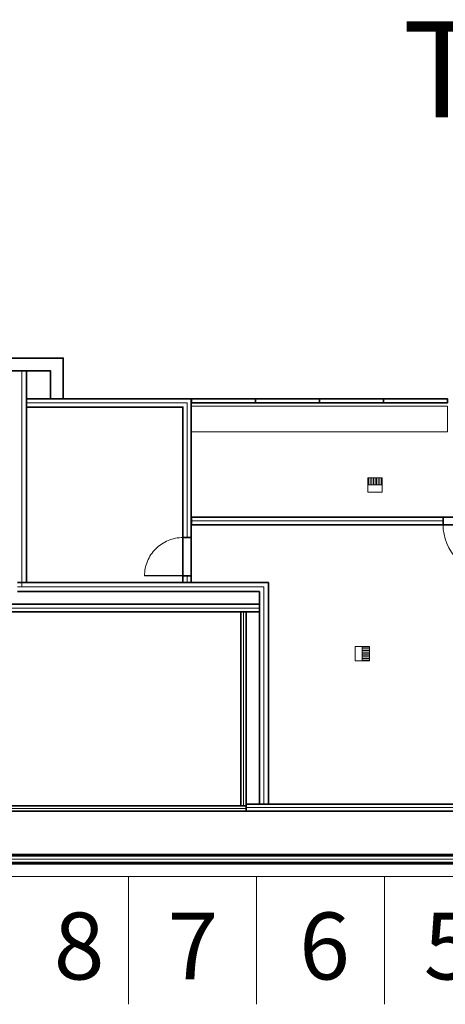
# Model space of a CAD drawing. Units: feet. Extents: x -1201 to -132, y -897 to -106.
# Drawn here: x -1031 to -997, y -261 to -184 of the extents above; entities that cross this region are included whole.
import ezdxf

# ---------------------------------------------------------------- set-up
doc = ezdxf.new("R2010")
doc.units = ezdxf.units.FT
doc.header["$LTSCALE"] = 20
doc.header["$MEASUREMENT"] = 0
doc.header["$PDMODE"] = 1
doc.header["$PDSIZE"] = -2
for name, color, linetype, lineweight in [('A-DOOR', 7, 'Continuous', 25), ('A-FLOR-CASE', 7, 'Continuous', 18), ('A-FLOR-FIXT-DRAIN', 7, 'Continuous', 18), ('A-FLOR-HRAL (Construction)', 7, 'Continuous', 18), ('A-WALL-CNTR', 7, 'Continuous', 18), ('A-WALL-EXTR-MASN', 7, 'Continuous', 60), ('A-WALL-FULL-MASN', 7, 'Continuous', 35), ('A-WALL-FULL-STUD', 7, 'Continuous', 35), ('A-WALL-FULL-STUD (Construction)', 7, 'Continuous', 35), ('A-WALL-HEAD', 7, 'Continuous', 35), ('A-WALL-JAMB', 7, 'Continuous', 35), ('A-WALL-PATT-MASN', 7, 'Continuous', 18), ('A-XREF', 7, 'Continuous', 18), ('None', 7, 'Continuous', 18)]:
    doc.layers.add(name, color=color, linetype=linetype, lineweight=lineweight)
doc.styles.add('Times', font='Times')
doc.styles.add('Times New Roman', font='Times New Roman.ttf')

# ---------------------------------------------------------------- blocks, each defined once
blk = doc.blocks.new('Group-41-1')
at = {"layer": 'A-DOOR', "color": 0, "lineweight": 18, "transparency": 33554687}
blk.add_polyline3d([(-377.844, 238.977, 0), (-377.825, 238.602, 0), (-377.77, 238.23, 0), (-377.679, 237.865, 0), (-377.552, 237.51, 0), (-377.391, 237.17, 0), (-377.198, 236.848, 0), (-376.974, 236.546, 0), (-376.721, 236.267, 0), (-376.442, 236.014, 0), (-376.14, 235.79, 0), (-375.817, 235.597, 0), (-375.477, 235.436, 0), (-375.123, 235.309, 0), (-374.758, 235.218, 0), (-374.386, 235.163, 0), (-374.01, 235.144, 0), (-373.635, 235.163, 0), (-373.263, 235.218, 0), (-372.898, 235.309, 0), (-372.543, 235.436, 0), (-372.203, 235.597, 0), (-371.881, 235.79, 0), (-371.579, 236.014, 0), (-371.3, 236.267, 0), (-371.047, 236.546, 0), (-370.823, 236.848, 0), (-370.63, 237.17, 0), (-370.469, 237.51, 0), (-370.342, 237.865, 0), (-370.251, 238.23, 0), (-370.195, 238.602, 0), (-370.177, 238.977, 0)], dxfattribs=at)
at = {"layer": 'A-DOOR', "color": 0, "transparency": 33554687}
blk.add_polyline3d([(-374.01, 238.977, 0), (-370.177, 238.977, 0)], dxfattribs=at)
at = {"layer": 'A-WALL-FULL-STUD (Construction)', "color": 0, "linetype": 'Continuous', "lineweight": 5, "transparency": 33554687}
for p in [(-377.844, 239.582), (-374.01, 239.582), (-377.844, 238.977), (-374.01, 238.977)]:
    blk.add_point(p, dxfattribs=at)
at = {"layer": 'A-WALL-HEAD', "color": 0, "transparency": 33554687}
for points in [[(-377.844, 239.582, 0), (-374.01, 239.582, 0)], [(-377.844, 238.977, 0), (-374.01, 238.977, 0)]]:
    blk.add_polyline3d(points, dxfattribs=at)
at = {"layer": 'A-WALL-JAMB', "color": 0, "transparency": 33554687}
for points in [[(-377.844, 238.977, 0), (-377.844, 239.582, 0)], [(-377.844, 238.977, 0), (-377.844, 239.582, 0)], [(-374.01, 238.977, 0), (-374.01, 239.582, 0)], [(-374.01, 238.977, 0), (-374.01, 239.582, 0)]]:
    blk.add_polyline3d(points, dxfattribs=at)
at = {"layer": 'A-WALL-JAMB', "color": 0, "linetype": 'Continuous', "lineweight": 5, "transparency": 33554687}
for p in [(-377.844, 239.582), (-374.01, 239.582), (-377.844, 238.977), (-374.01, 238.977)]:
    blk.add_point(p, dxfattribs=at)
at = {"layer": 'A-XREF', "color": 0, "flags": 1}
for tag in ['Number', 'Index', 'Width', 'Frame_Width', 'Frame_Thk', 'Frame_Offset', 'Door_Thk', 'Swing', 'Wall_Offset', 'Placement_Mode', 'Control_Set', 'Width2', 'Frame2_Width', 'Frame2_Thk', 'Swing2', 'SL_Width1', 'SL_Width2', 'SL_Thk1', 'SL_Thk2', 'Height']:
    blk.add_attdef(tag, (-377.844, 235.144), '', height=0.000591, dxfattribs=at)
blk = doc.blocks.new('Group-53-1')
at = {"layer": 'A-FLOR-FIXT-DRAIN', "color": 0, "linetype": 'Continuous', "lineweight": 18, "transparency": 33554687}
for points in [[(-383.593, 228.335, 0), (-384.722, 228.335, 0), (-384.722, 229.463, 0), (-383.593, 229.463, 0), (-383.593, 228.335, 0)], [(-384.158, 228.335, 0), (-384.158, 229.46, 0)], [(-384.158, 229.399, 0), (-383.6, 229.399, 0)], [(-384.158, 229.274, 0), (-383.6, 229.274, 0)], [(-384.158, 229.149, 0), (-383.6, 229.149, 0)], [(-384.158, 229.024, 0), (-383.6, 229.024, 0)], [(-384.158, 228.899, 0), (-383.6, 228.899, 0)], [(-384.158, 228.774, 0), (-383.6, 228.774, 0)], [(-384.158, 228.649, 0), (-383.6, 228.649, 0)], [(-384.158, 228.524, 0), (-383.6, 228.524, 0)], [(-384.158, 228.399, 0), (-383.6, 228.399, 0)]]:
    blk.add_polyline3d(points, dxfattribs=at)
blk = doc.blocks.new('Group-54-1')
at = {"layer": 'A-FLOR-FIXT-DRAIN', "color": 0, "linetype": 'Continuous', "lineweight": 18, "transparency": 33554687}
for points in [[(-382.596, 242.653, 0), (-382.596, 241.524, 0), (-383.724, 241.524, 0), (-383.724, 242.653, 0), (-382.596, 242.653, 0)], [(-383.66, 242.088, 0), (-383.66, 242.646, 0)], [(-383.535, 242.088, 0), (-383.535, 242.646, 0)], [(-383.41, 242.088, 0), (-383.41, 242.646, 0)], [(-383.285, 242.088, 0), (-383.285, 242.646, 0)], [(-383.16, 242.088, 0), (-383.16, 242.646, 0)], [(-383.035, 242.088, 0), (-383.035, 242.646, 0)], [(-382.91, 242.088, 0), (-382.91, 242.646, 0)], [(-382.785, 242.088, 0), (-382.785, 242.646, 0)], [(-382.66, 242.088, 0), (-382.66, 242.646, 0)], [(-382.596, 242.088, 0), (-383.721, 242.088, 0)]]:
    blk.add_polyline3d(points, dxfattribs=at)
blk = doc.blocks.new('Group-64-1')
at = {"layer": 'A-DOOR', "color": 0, "lineweight": 18, "transparency": 33554687}
blk.add_polyline3d([(-398.161, 237.978, 0), (-398.308, 237.974, 0), (-398.455, 237.963, 0), (-398.601, 237.945, 0), (-398.746, 237.92, 0), (-398.89, 237.888, 0), (-399.031, 237.848, 0), (-399.171, 237.802, 0), (-399.309, 237.749, 0), (-399.443, 237.69, 0), (-399.575, 237.623, 0), (-399.703, 237.551, 0), (-399.827, 237.472, 0), (-399.948, 237.387, 0), (-400.064, 237.297, 0), (-400.175, 237.2, 0), (-400.282, 237.099, 0), (-400.383, 236.992, 0), (-400.48, 236.881, 0), (-400.57, 236.765, 0), (-400.655, 236.644, 0), (-400.734, 236.52, 0), (-400.806, 236.392, 0), (-400.873, 236.26, 0), (-400.932, 236.126, 0), (-400.985, 235.988, 0), (-401.031, 235.848, 0), (-401.071, 235.707, 0), (-401.103, 235.563, 0), (-401.128, 235.418, 0), (-401.146, 235.272, 0), (-401.157, 235.125, 0), (-401.161, 234.978, 0)], dxfattribs=at)
at = {"layer": 'A-DOOR', "color": 0, "transparency": 33554687}
blk.add_polyline3d([(-398.161, 234.978, 0), (-401.161, 234.978, 0)], dxfattribs=at)
at = {"layer": 'A-FLOR-HRAL (Construction)', "color": 0, "linetype": 'Continuous', "lineweight": 5, "transparency": 33554687}
for p in [(-398.161, 237.978), (-397.504, 237.978), (-398.161, 234.978), (-397.504, 234.978)]:
    blk.add_point(p, dxfattribs=at)
at = {"layer": 'A-WALL-HEAD', "color": 0, "transparency": 33554687}
for points in [[(-398.161, 237.978, 0), (-398.161, 234.978, 0)], [(-397.504, 237.978, 0), (-397.504, 234.978, 0)]]:
    blk.add_polyline3d(points, dxfattribs=at)
at = {"layer": 'A-WALL-JAMB', "color": 0, "transparency": 33554687}
for points in [[(-398.161, 237.978, 0), (-397.504, 237.978, 0)], [(-398.161, 237.978, 0), (-397.504, 237.978, 0)], [(-398.161, 234.978, 0), (-397.504, 234.978, 0)], [(-398.161, 234.978, 0), (-397.504, 234.978, 0)]]:
    blk.add_polyline3d(points, dxfattribs=at)
at = {"layer": 'A-WALL-JAMB', "color": 0, "linetype": 'Continuous', "lineweight": 5, "transparency": 33554687}
for p in [(-398.161, 237.978), (-397.504, 237.978), (-398.161, 234.978), (-397.504, 234.978)]:
    blk.add_point(p, dxfattribs=at)
at = {"layer": 'A-XREF', "color": 0, "flags": 1}
for tag in ['Number', 'Index', 'Width', 'Frame_Width', 'Frame_Thk', 'Frame_Offset', 'Door_Thk', 'Swing', 'Wall_Offset', 'Placement_Mode', 'Control_Set', 'Width2', 'Frame2_Width', 'Frame2_Thk', 'Swing2', 'SL_Width1', 'SL_Width2', 'SL_Thk1', 'SL_Thk2', 'Height']:
    blk.add_attdef(tag, (-401.161, 234.978), '', height=0.000591, dxfattribs=at)

msp = doc.modelspace()

# ---------------------------------------------------------------- linework, layer by layer
at = {"layer": 'A-FLOR-CASE', "transparency": 33554687, "flags": 128}
msp.add_lwpolyline([(-1017.097, -214.25), (-1017.097, -216.25), (-997.097, -216.25), (-997.097, -214.25)], close=True, dxfattribs=at)
at = {"layer": 'A-WALL-CNTR', "transparency": 33554687}
for p, q in [((-1030.326, -228.375), (-1030.326, -211.5)), ((-1017.096, -223.219), (-997.44, -223.219)), ((-1017.429, -227.521), (-1017.429, -228.021)), ((-1030.68, -228.375), (-1011.43, -228.375)), ((-1011.43, -228.375), (-1011.43, -245.354)), ((-1057.086, -230.031), (-1011.784, -230.031)), ((-1013.018, -245.5), (-1013.018, -230.333)), ((-1012.815, -245.703), (-1056.883, -245.703)), ((-1012.815, -245.63), (-987.586, -245.63)), ((-1062.748, -249.65), (-951.732, -249.65)), ((-1062.748, -249.65), (-951.732, -249.65))]:
    msp.add_line(p, q, dxfattribs=at)
at = {"layer": 'A-WALL-CNTR', "transparency": 33554687, "flags": 128}
msp.add_lwpolyline([(-1029.972, -213.995), (-1017.429, -213.995), (-1017.429, -224.521)], dxfattribs=at)
at = {"layer": 'A-WALL-EXTR-MASN', "transparency": 33554687}
for p, q in [((-1063.065, -249.333), (-951.732, -249.333)), ((-1062.43, -249.968), (-951.732, -249.968))]:
    msp.add_line(p, q, dxfattribs=at)
at = {"layer": 'A-WALL-FULL-MASN', "transparency": 33554687, "flags": 128}
msp.add_lwpolyline([(-1027.097, -213.667), (-1027.097, -210.5), (-1037.097, -210.5), (-1037.097, -211.938), (-1036.097, -211.938), (-1036.097, -211.5), (-1028.097, -211.5), (-1028.097, -213.667)], close=True, dxfattribs=at)
at = {"layer": 'A-WALL-FULL-STUD', "transparency": 33554687}
for p, q in [((-1030.68, -211.5), (-1029.972, -211.5)), ((-1029.972, -228.021), (-1029.972, -211.5)), ((-1029.972, -214.323), (-1029.972, -213.667)), ((-1017.096, -222.917), (-997.44, -222.917)), ((-1017.096, -223.521), (-1017.096, -222.917)), ((-1017.096, -223.521), (-997.44, -223.521)), ((-1017.757, -227.521), (-1017.757, -228.021)), ((-1017.101, -227.521), (-1017.101, -228.021)), ((-1030.68, -228.021), (-1011.076, -228.021)), ((-1017.757, -228.021), (-1017.101, -228.021)), ((-1011.076, -228.021), (-1011.076, -245.354)), ((-1030.68, -228.729), (-1011.784, -228.729)), ((-1011.784, -228.729), (-1011.784, -245.354)), ((-1057.086, -229.729), (-1011.784, -229.729)), ((-1011.784, -230.333), (-1011.784, -229.729)), ((-1057.086, -230.333), (-1011.784, -230.333)), ((-1013.222, -245.5), (-1013.222, -230.333)), ((-1012.815, -230.333), (-1013.222, -230.333)), ((-1012.815, -245.5), (-1012.815, -230.333)), ((-1012.815, -245.354), (-987.586, -245.354)), ((-1012.815, -245.906), (-1012.815, -245.354)), ((-1011.784, -245.354), (-1011.076, -245.354)), ((-1012.815, -245.906), (-1057.086, -245.906)), ((-1012.815, -245.5), (-1056.68, -245.5)), ((-1012.815, -245.5), (-1013.222, -245.5)), ((-1012.815, -245.906), (-1012.815, -245.5)), ((-1012.815, -245.906), (-987.586, -245.906))]:
    msp.add_line(p, q, dxfattribs=at)
at = {"layer": 'A-WALL-FULL-STUD', "transparency": 33554687, "flags": 128}
for points in [[(-1029.972, -213.667), (-1017.101, -213.667), (-1017.101, -224.521)], [(-1029.972, -214.323), (-1017.757, -214.323), (-1017.757, -224.521)]]:
    msp.add_lwpolyline(points, dxfattribs=at)
for points in [[(-1017.097, -213.667), (-1012.097, -213.667), (-1012.097, -214), (-1017.097, -214)], [(-1012.097, -213.667), (-1007.097, -213.667), (-1007.097, -214), (-1012.097, -214)], [(-1007.097, -213.667), (-1002.097, -213.667), (-1002.097, -214), (-1007.097, -214)], [(-1002.097, -213.667), (-997.097, -213.667), (-997.097, -214), (-1002.097, -214)]]:
    msp.add_lwpolyline(points, close=True, dxfattribs=at)
at = {"layer": 'A-WALL-PATT-MASN', "linetype": 'Continuous', "transparency": 33554687}
msp.add_line((-1062.748, -249.65), (-951.732, -249.65), dxfattribs=at)
at = {"layer": 'None', "linetype": 'Continuous', "lineweight": 5, "transparency": 33554687}
for p, q in [((-961.732, -251), (-1061.732, -251)), ((-1022.01, -261), (-1022.01, -251)), ((-1012.01, -261), (-1012.01, -251)), ((-1002.01, -261), (-1002.01, -251))]:
    msp.add_line(p, q, dxfattribs=at)

# ---------------------------------------------------------------- block references
at = {"layer": 'A-XREF', "transparency": 33554687}
for name in ['Group-54-1', 'Group-41-1', 'Group-64-1', 'Group-53-1']:
    msp.add_blockref(name, (-619.597, -462.498), dxfattribs=at)

# ---------------------------------------------------------------- texts
at = {"layer": 'None', "transparency": 33554687, "attachment_point": 1}
for s, insert, char_height, line_spacing_factor, style in [('TICKETS', (-1000.6, -184.18), 7.5087, 1.016227, 'Times New Roman'), ('8', (-1027.843, -253.83), 5.226, 0.89661, 'Times'), ('7', (-1018.954, -253.83), 5.226, 0.89661, 'Times'), ('6', (-1008.676, -253.83), 5.226, 0.89661, 'Times'), ('5', (-998.954, -253.83), 5.226, 0.89661, 'Times')]:
    msp.add_mtext(s, dxfattribs=dict(at, insert=insert, char_height=char_height, line_spacing_factor=line_spacing_factor, style=style))

doc.saveas('drawing.dxf')
